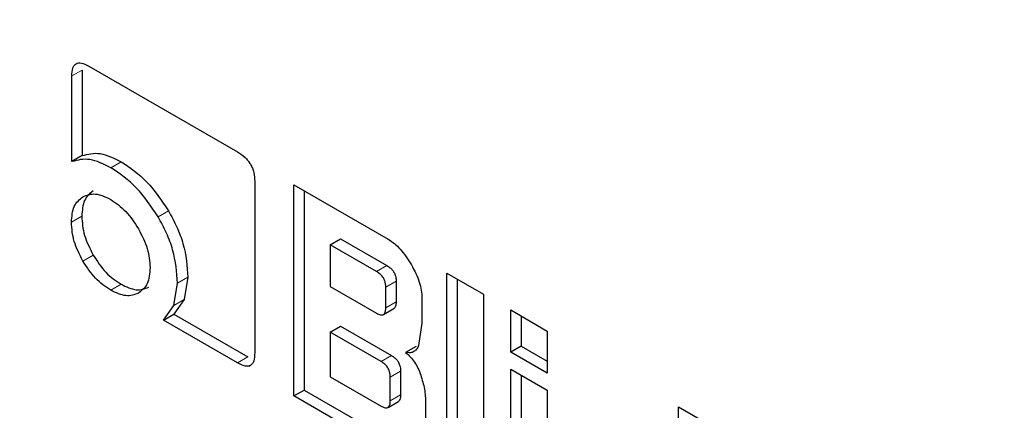
# Model space of a CAD drawing. Units: millimetres. Extents: x 0 to 210, y 0 to 297.
# Drawn here: x 126 to 127, y 112 to 113 of the extents above; entities that cross this region are included whole.
import ezdxf

# ---------------------------------------------------------------- set-up
doc = ezdxf.new("R2010")
doc.units = ezdxf.units.MM

msp = doc.modelspace()

# ---------------------------------------------------------------- linework, layer by layer
at = {"color": 7, "linetype": 'Continuous', "lineweight": 25}
for p, q in [((126.48507, 112.76272), (126.63754, 112.6747)), ((126.47836, 112.75862), (126.47836, 112.67086)), ((126.46775, 112.66474), (126.46775, 112.7525)), ((126.47836, 112.67086), (126.46775, 112.66474)), ((126.65514, 112.64422), (126.65514, 112.46869)), ((126.6953, 112.64082), (126.79176, 112.58514)), ((126.6953, 112.42444), (126.6953, 112.64082)), ((126.70591, 112.6347), (126.70591, 112.43056)), ((126.73234, 112.57955), (126.74294, 112.58567)), ((126.74294, 112.58567), (126.79057, 112.55818)), ((126.73234, 112.57955), (126.73234, 112.53678)), ((126.77997, 112.55205), (126.73234, 112.57955)), ((126.58674, 112.54616), (126.58266, 112.52341)), ((126.79997, 112.54201), (126.79997, 112.52084)), ((126.85192, 112.55041), (126.88932, 112.52882)), ((126.85192, 112.33403), (126.85192, 112.55041)), ((126.86252, 112.54429), (126.86252, 112.34015)), ((126.57206, 112.51728), (126.57613, 112.54004)), ((126.73234, 112.53678), (126.77997, 112.50929)), ((126.78936, 112.51471), (126.78936, 112.53588)), ((126.58266, 112.52341), (126.57214, 112.50831)), ((126.8264, 112.52514), (126.8264, 112.49918)), ((126.88932, 112.52882), (126.88932, 112.31243)), ((126.56154, 112.50219), (126.57206, 112.51728)), ((126.78701, 112.50793), (126.79762, 112.51405)), ((126.91733, 112.51265), (126.95473, 112.49106)), ((126.91733, 112.46935), (126.91733, 112.51265)), ((126.56154, 112.50219), (126.57214, 112.50831)), ((126.63754, 112.45832), (126.56154, 112.50219)), ((126.57214, 112.50831), (126.64815, 112.46444)), ((126.92793, 112.50653), (126.92793, 112.47548)), ((126.73234, 112.48997), (126.74294, 112.4961)), ((126.74294, 112.4961), (126.79527, 112.46589)), ((126.8264, 112.49918), (126.823, 112.47603)), ((126.95473, 112.49106), (126.95473, 112.44776)), ((126.73234, 112.48997), (126.73234, 112.44423)), ((126.78467, 112.45977), (126.73234, 112.48997)), ((126.82033, 112.47525), (126.80972, 112.46913)), ((126.92793, 112.47548), (126.91733, 112.46935)), ((126.92793, 112.47548), (126.95473, 112.46001)), ((126.95473, 112.44776), (126.91733, 112.46935)), ((126.64921, 112.45499), (126.65085, 112.45594)), ((126.91733, 112.45201), (126.95473, 112.43042)), ((126.91733, 112.29627), (126.91733, 112.45201)), ((126.73234, 112.44423), (126.78467, 112.41402)), ((126.79397, 112.41939), (126.79397, 112.44365)), ((126.80458, 112.44977), (126.80458, 112.42552)), ((126.92793, 112.44589), (126.92793, 112.30239)), ((126.6953, 112.42444), (126.70591, 112.43056)), ((126.70591, 112.43056), (126.80614, 112.3727)), ((126.95473, 112.43042), (126.95473, 112.27467)), ((126.79554, 112.36657), (126.6953, 112.42444)), ((126.79165, 112.41267), (126.80226, 112.41879)), ((126.83018, 112.41732), (126.83018, 112.38658)), ((127.08914, 112.41346), (127.12654, 112.39187)), ((127.08914, 112.19708), (127.08914, 112.41346))]:
    msp.add_line(p, q, dxfattribs=at)
at = {"color": 8, "linetype": 'Continuous', "lineweight": 18}
for p, q in [((126.47836, 112.75862), (126.46775, 112.7525)), ((126.51834, 112.6646), (126.50774, 112.65847)), ((126.56662, 112.61438), (126.55601, 112.60825)), ((126.4779, 112.60868), (126.46729, 112.60255)), ((126.4896, 112.56894), (126.47899, 112.56282)), ((126.79057, 112.55818), (126.77997, 112.55205)), ((126.58674, 112.54616), (126.57613, 112.54004)), ((126.78936, 112.53588), (126.79997, 112.54201)), ((126.51816, 112.53895), (126.50755, 112.53282)), ((126.58266, 112.52341), (126.57206, 112.51728)), ((126.78936, 112.51471), (126.79997, 112.52084)), ((126.64815, 112.46444), (126.63754, 112.45832)), ((126.78467, 112.45977), (126.79527, 112.46589)), ((126.79397, 112.44365), (126.80458, 112.44977)), ((126.79397, 112.41939), (126.80458, 112.42552))]:
    msp.add_line(p, q, dxfattribs=at)
msp.add_open_spline([(126.23662, 113.40911), (126.21566, 113.38917), (126.15954, 113.33576), (126.08468, 113.22636), (126.00478, 113.07164), (125.9416, 112.88152), (125.90148, 112.65714), (125.88848, 112.41815), (125.90149, 112.16416), (125.94155, 111.89344), (126.00492, 111.63042), (126.08428, 111.38329), (126.17333, 111.15591), (126.27809, 110.9296), (126.39802, 110.70692), (126.5309, 110.49172), (126.67451, 110.28784), (126.8269, 110.09705), (127.00123, 109.90467), (127.19733, 109.71876), (127.41172, 109.54696), (127.55476, 109.45857), (127.62518, 109.41504)], degree=3, knots=[0, 0, 0, 0, 0.0272434, 0.0729628, 0.1186871, 0.1771698, 0.2340573, 0.2892359, 0.3444102, 0.4012977, 0.4597847, 0.5055042, 0.5512285, 0.5979207, 0.644618, 0.6913102, 0.7380074, 0.7837269, 0.8294512, 0.8879339, 0.9448225, 1, 1, 1, 1], dxfattribs=at)
at = {"color": 7, "linetype": 'Continuous', "lineweight": 25}
for points, knots in [([(126.46775, 112.7525), (126.4679, 112.7554), (126.46811, 112.75955), (126.47005, 112.76343), (126.47199, 112.76525), (126.47451, 112.76606), (126.47881, 112.76586), (126.48249, 112.76401), (126.48507, 112.76272)], [0, 0, 0, 0, 0.2732427, 0.3901433, 0.5004863, 0.6107574, 0.7274544, 1, 1, 1, 1]), ([(126.47836, 112.67086), (126.48428, 112.67238), (126.49623, 112.67545), (126.51093, 112.66823), (126.51834, 112.6646)], [0, 0, 0, 0, 0.49587315, 1, 1, 1, 1]), ([(126.63754, 112.6747), (126.64015, 112.67302), (126.64387, 112.67061), (126.64824, 112.66579), (126.65081, 112.66203), (126.6528, 112.65793), (126.65477, 112.65175), (126.65499, 112.64732), (126.65514, 112.64422)], [0, 0, 0, 0, 0.2719034, 0.3892071, 0.5007018, 0.6107697, 0.7273075, 1, 1, 1, 1]), ([(126.50774, 112.65847), (126.50032, 112.66211), (126.48562, 112.66933), (126.47368, 112.66626), (126.46775, 112.66474)], [0, 0, 0, 0, 0.5041269, 1, 1, 1, 1]), ([(126.51834, 112.6646), (126.52742, 112.65841), (126.54546, 112.64611), (126.5596, 112.6249), (126.56662, 112.61438)], [0, 0, 0, 0, 0.50363602, 1, 1, 1, 1]), ([(126.55601, 112.60825), (126.54899, 112.61878), (126.53485, 112.63999), (126.51682, 112.65228), (126.50774, 112.65847)], [0, 0, 0, 0, 0.49636398, 1, 1, 1, 1]), ([(126.4896, 112.6348), (126.48619, 112.63198), (126.47936, 112.62635), (126.47839, 112.61457), (126.4779, 112.60868)], [0, 0, 0, 0, 0.50012326, 1, 1, 1, 1]), ([(126.47899, 112.62867), (126.48312, 112.63029), (126.4914, 112.63353), (126.50216, 112.62845), (126.50755, 112.62591)], [0, 0, 0, 0, 0.49913105, 1, 1, 1, 1]), ([(126.46729, 112.60255), (126.46778, 112.60844), (126.46876, 112.62023), (126.47558, 112.62586), (126.47899, 112.62867)], [0, 0, 0, 0, 0.4998767, 1, 1, 1, 1]), ([(126.50755, 112.62591), (126.51289, 112.62225), (126.52361, 112.61489), (126.53187, 112.60215), (126.53602, 112.59575)], [0, 0, 0, 0, 0.4981142, 1, 1, 1, 1]), ([(126.56662, 112.61438), (126.56967, 112.60879), (126.57572, 112.59776), (126.58449, 112.57403), (126.58583, 112.55741), (126.58674, 112.54616)], [0, 0, 0, 0, 0.2483847, 0.4911427, 1, 1, 1, 1]), ([(126.47899, 112.56282), (126.47558, 112.56956), (126.46872, 112.58311), (126.46777, 112.59605), (126.46729, 112.60255)], [0, 0, 0, 0, 0.4973706, 1, 1, 1, 1]), ([(126.4779, 112.60868), (126.47838, 112.60217), (126.47933, 112.58923), (126.48619, 112.57568), (126.4896, 112.56894)], [0, 0, 0, 0, 0.5026294, 1, 1, 1, 1]), ([(126.57613, 112.54004), (126.57523, 112.55129), (126.57388, 112.5679), (126.56512, 112.59163), (126.55907, 112.60267), (126.55601, 112.60825)], [0, 0, 0, 0, 0.5088573, 0.7516153, 1, 1, 1, 1]), ([(126.53602, 112.59575), (126.53948, 112.58896), (126.54639, 112.57544), (126.5474, 112.56248), (126.5479, 112.55602)], [0, 0, 0, 0, 0.5018858, 1, 1, 1, 1]), ([(126.79176, 112.58514), (126.7939, 112.58375), (126.7982, 112.58097), (126.80681, 112.57267), (126.81204, 112.5645), (126.81562, 112.55892)], [0, 0, 0, 0, 0.2399653, 0.4800182, 1, 1, 1, 1]), ([(126.50755, 112.53282), (126.50216, 112.53649), (126.49143, 112.54378), (126.48312, 112.5565), (126.47899, 112.56282)], [0, 0, 0, 0, 0.5026294, 1, 1, 1, 1]), ([(126.4896, 112.56894), (126.49373, 112.56262), (126.50203, 112.5499), (126.51276, 112.54261), (126.51816, 112.53895)], [0, 0, 0, 0, 0.4973706, 1, 1, 1, 1]), ([(126.5479, 112.55602), (126.54741, 112.55008), (126.54643, 112.53822), (126.53948, 112.53267), (126.53602, 112.5299)], [0, 0, 0, 0, 0.500869, 1, 1, 1, 1]), ([(126.78936, 112.53588), (126.78931, 112.53713), (126.78922, 112.53944), (126.78823, 112.54307), (126.78638, 112.54658), (126.78348, 112.54981), (126.78121, 112.55126), (126.77997, 112.55205)], [0, 0, 0, 0, 0.20884373, 0.38657141, 0.55039318, 0.75458711, 1, 1, 1, 1]), ([(126.79057, 112.55818), (126.79164, 112.5575), (126.79362, 112.55625), (126.79629, 112.55357), (126.79842, 112.55022), (126.79979, 112.54613), (126.79991, 112.54346), (126.79997, 112.54201)], [0, 0, 0, 0, 0.2116436, 0.3909303, 0.5549952, 0.7577572, 1, 1, 1, 1]), ([(126.81562, 112.55892), (126.81867, 112.55302), (126.82312, 112.54441), (126.826, 112.5328), (126.82627, 112.52769), (126.8264, 112.52514)], [0, 0, 0, 0, 0.5199815, 0.7600345, 1, 1, 1, 1]), ([(126.53602, 112.5299), (126.53187, 112.52835), (126.52359, 112.52526), (126.5129, 112.5303), (126.50755, 112.53282)], [0, 0, 0, 0, 0.5001233, 1, 1, 1, 1]), ([(126.51816, 112.53895), (126.5235, 112.53643), (126.53419, 112.53138), (126.54248, 112.53448), (126.54663, 112.53602)], [0, 0, 0, 0, 0.49987674, 1, 1, 1, 1]), ([(126.79997, 112.52084), (126.7999, 112.51925), (126.79979, 112.517), (126.7987, 112.51498), (126.79806, 112.51419), (126.79762, 112.51405), (126.79762, 112.51405)], [0, 0, 0, 0, 0.5463163, 0.7797028, 0.99993, 1, 1, 1, 1]), ([(126.77997, 112.50929), (126.78137, 112.50857), (126.78336, 112.50755), (126.7857, 112.50742), (126.78707, 112.50784), (126.78812, 112.50881), (126.78917, 112.5109), (126.78928, 112.51314), (126.78936, 112.51471)], [0, 0, 0, 0, 0.27317746, 0.38987891, 0.50000022, 0.6101215, 0.72682285, 1, 1, 1, 1]), ([(126.823, 112.47603), (126.82238, 112.4747), (126.82117, 112.47208), (126.81813, 112.46967), (126.8143, 112.46855), (126.81128, 112.46893), (126.80972, 112.46913)], [0, 0, 0, 0, 0.2501274, 0.4908259, 0.7363043, 1, 1, 1, 1]), ([(126.65514, 112.46869), (126.65499, 112.46572), (126.65477, 112.46149), (126.6528, 112.45751), (126.65084, 112.45566), (126.64828, 112.45484), (126.6439, 112.45507), (126.64016, 112.45698), (126.63754, 112.45832)], [0, 0, 0, 0, 0.274542, 0.3916434, 0.5019067, 0.6118876, 0.7281897, 1, 1, 1, 1]), ([(126.79527, 112.46589), (126.79633, 112.46522), (126.79828, 112.46399), (126.80093, 112.46131), (126.80304, 112.45798), (126.80439, 112.45389), (126.80451, 112.45123), (126.80458, 112.44977)], [0, 0, 0, 0, 0.2099775, 0.3885715, 0.5527853, 0.7564472, 1, 1, 1, 1]), ([(126.80972, 112.46913), (126.81139, 112.46762), (126.81465, 112.46467), (126.81896, 112.45902), (126.82261, 112.45271), (126.82431, 112.44824), (126.82518, 112.44594)], [0, 0, 0, 0, 0.2525755, 0.4945144, 0.7393068, 1, 1, 1, 1]), ([(126.79397, 112.44365), (126.79392, 112.4449), (126.79383, 112.4472), (126.79284, 112.45083), (126.791, 112.45433), (126.78814, 112.45754), (126.78589, 112.45898), (126.78467, 112.45977)], [0, 0, 0, 0, 0.2099776, 0.3885716, 0.5527855, 0.7564473, 1, 1, 1, 1]), ([(126.82518, 112.44594), (126.82664, 112.44107), (126.82962, 112.43112), (126.82999, 112.42199), (126.83018, 112.41732)], [0, 0, 0, 0, 0.4888788, 1, 1, 1, 1]), ([(126.80458, 112.42552), (126.80452, 112.42433), (126.80442, 112.42213), (126.8036, 112.41975), (126.80257, 112.41914), (126.80218, 112.41891)], [0, 0, 0, 0, 0.4234632, 0.7805918, 1, 1, 1, 1]), ([(126.78467, 112.41402), (126.78572, 112.41347), (126.78767, 112.41245), (126.79032, 112.41204), (126.79244, 112.41291), (126.79379, 112.41545), (126.79391, 112.418), (126.79397, 112.41939)], [0, 0, 0, 0, 0.2096196, 0.3875624, 0.5509266, 0.7543611, 1, 1, 1, 1])]:
    msp.add_open_spline(points, degree=3, knots=knots, dxfattribs=at)

doc.saveas('drawing.dxf')
